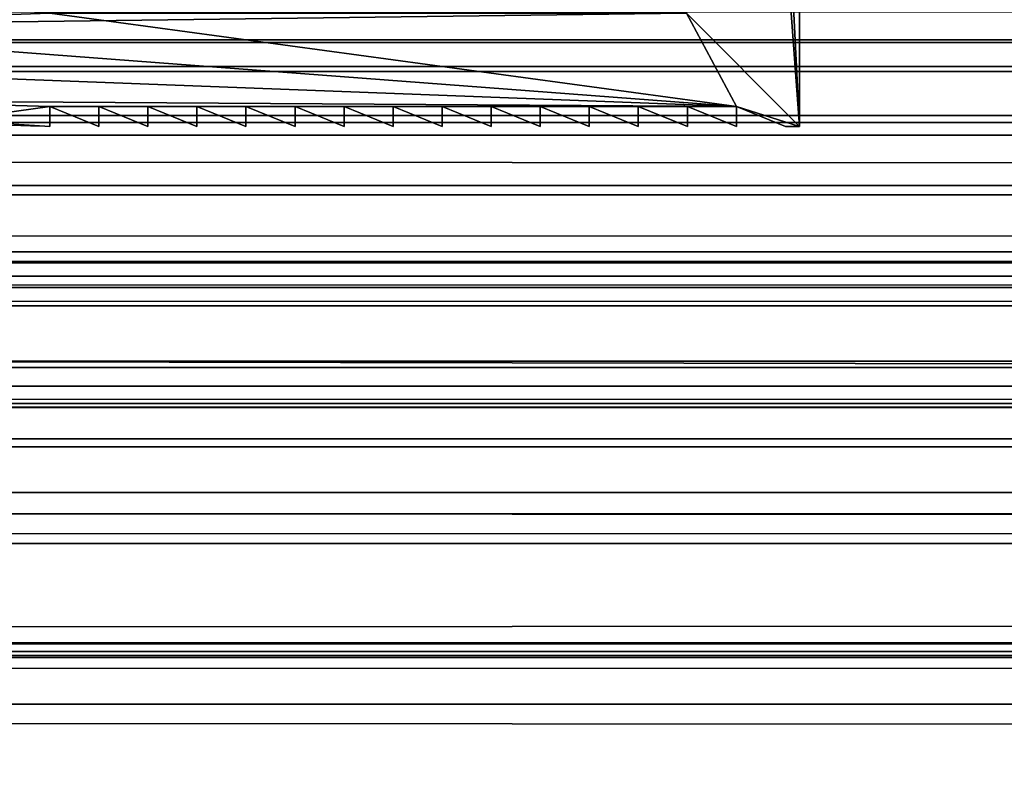
# Model space of a CAD drawing. Units: centimetres. Extents: x -1191 to -676, y 245 to 250.
# Drawn here: x -1133 to -1132, y 246 to 247 of the extents above; entities that cross this region are included whole.
import ezdxf

# ---------------------------------------------------------------- set-up
doc = ezdxf.new("R2010")
doc.units = ezdxf.units.CM
doc.layers.get('0').update_dxf_attribs({"true_color": 0xff5454})
doc.layers.add('Alu-Teil', color=7, linetype='Continuous', true_color=0x664400)
doc.layers.add('Befestigungselement', color=7, linetype='Continuous', true_color=0x009987)

# ---------------------------------------------------------------- blocks, each defined once
blk = doc.blocks.new('Gruppe_1')
for p, q in [((3, 0, 14.3), (3, 500, 14.3)), ((3.02671, 0, 14.49033), (3.02671, 500, 14.49033)), ((3.07554, 0, 14.67621), (3.07554, 500, 14.67621)), ((3.09522, 0, 6.09307), (3.09522, 500, 6.09307)), ((3.14581, 0, 14.8551), (3.14581, 500, 14.8551)), ((3.21191, 0, 14.37093), (3.21191, 500, 14.37093)), ((3.22166, 0, 6.49978), (3.22166, 500, 6.49978)), ((3.22313, 0, 14.45089), (3.22313, 500, 14.45089)), ((3.23656, 0, 15.02451), (3.23656, 500, 15.02451)), ((3.26599, 0, 14.61403), (3.26599, 500, 14.61403)), ((3.32766, 0, 14.77102), (3.32766, 500, 14.77102)), ((3.34654, 0, 15.18213), (3.34654, 500, 15.18213)), ((3.36378, 0, 6.35895), (3.36378, 500, 6.35895)), ((3.36788, 0, 6.36332), (3.36788, 500, 6.36332)), ((3.40731, 0, 14.91971), (3.40731, 500, 14.91971)), ((3.45282, 0, 6.76562), (3.45282, 500, 6.76562)), ((3.47423, 0, 15.32577), (3.47423, 500, 15.32577)), ((3.50383, 0, 15.05804), (3.50383, 500, 15.05804)), ((3.6118, 0, 6.64409), (3.6118, 500, 6.64409)), ((3.61589, 0, 15.18411), (3.61589, 500, 15.18411)), ((3.61787, 0, 15.45346), (3.61787, 500, 15.45346)), ((3.6647, 0, 7.04707), (3.6647, 500, 7.04707))]:
    blk.add_line(p, q)
mesh = blk.add_polyface()
corners = [(3.09522, 500, 6.09307), (2.80761, 0, 5.84792), (2.80761, 500, 5.84792), (3.09522, 0, 6.09307)]
mesh.append_faces([[corners[k] for k in face] for face in [(0, 1, 2), (1, 0, 3)]], dxfattribs={"vtx0": -1})
mesh = blk.add_polyface()
corners = [(3.22166, 0, 6.49978), (2.97238, 500, 6.25086), (2.97238, 0, 6.25086), (3.22166, 500, 6.49978)]
mesh.append_faces([[corners[k] for k in face] for face in [(0, 1, 2), (1, 0, 3)]], dxfattribs={"vtx0": -1})
mesh = blk.add_polyface()
corners = [(3, 500, 14.3), (4.3, 0, 13), (3, 0, 14.3), (4.3, 500, 13)]
mesh.append_faces([[corners[k] for k in face] for face in [(0, 1, 2), (1, 0, 3)]], dxfattribs={"vtx0": -1})
mesh = blk.add_polyface()
corners = [(3.02671, 500, 14.49033), (3, 0, 14.3), (3.02671, 0, 14.49033), (3, 500, 14.3)]
mesh.append_faces([[corners[k] for k in face] for face in [(0, 1, 2), (1, 0, 3)]], dxfattribs={"vtx0": -1})
mesh = blk.add_polyface()
corners = [(3.07554, 500, 14.67621), (3.02671, 0, 14.49033), (3.07554, 0, 14.67621), (3.02671, 500, 14.49033)]
mesh.append_faces([[corners[k] for k in face] for face in [(0, 1, 2), (1, 0, 3)]], dxfattribs={"vtx0": -1})
mesh = blk.add_polyface()
corners = [(3.14581, 500, 14.8551), (3.07554, 0, 14.67621), (3.14581, 0, 14.8551), (3.07554, 500, 14.67621)]
mesh.append_faces([[corners[k] for k in face] for face in [(0, 1, 2), (1, 0, 3)]], dxfattribs={"vtx0": -1})
mesh = blk.add_polyface()
corners = [(3.36378, 500, 6.35895), (3.09522, 0, 6.09307), (3.09522, 500, 6.09307), (3.36378, 0, 6.35895)]
mesh.append_faces([[corners[k] for k in face] for face in [(0, 1, 2), (1, 0, 3)]], dxfattribs={"vtx0": -1})
mesh = blk.add_polyface()
corners = [(3.23656, 500, 15.02451), (3.14581, 0, 14.8551), (3.23656, 0, 15.02451), (3.14581, 500, 14.8551)]
mesh.append_faces([[corners[k] for k in face] for face in [(0, 1, 2), (1, 0, 3)]], dxfattribs={"vtx0": -1})
mesh = blk.add_polyface()
corners = [(4.3, 500, 13.28284), (3.21191, 0, 14.37093), (4.3, 0, 13.28284), (3.21191, 500, 14.37093)]
mesh.append_faces([[corners[k] for k in face] for face in [(0, 1, 2), (1, 0, 3)]], dxfattribs={"vtx0": -1})
mesh = blk.add_polyface()
corners = [(3.21191, 500, 14.37093), (3.22313, 0, 14.45089), (3.21191, 0, 14.37093), (3.22313, 500, 14.45089)]
mesh.append_faces([[corners[k] for k in face] for face in [(0, 1, 2), (1, 0, 3)]], dxfattribs={"vtx0": -1})
mesh = blk.add_polyface()
corners = [(3.45282, 500, 6.76562), (3.22166, 0, 6.49978), (3.45282, 0, 6.76562), (3.22166, 500, 6.49978)]
mesh.append_faces([[corners[k] for k in face] for face in [(0, 1, 2), (1, 0, 3)]], dxfattribs={"vtx0": -1})
mesh = blk.add_polyface()
corners = [(3.22313, 500, 14.45089), (3.26599, 0, 14.61403), (3.22313, 0, 14.45089), (3.26599, 500, 14.61403)]
mesh.append_faces([[corners[k] for k in face] for face in [(0, 1, 2), (1, 0, 3)]], dxfattribs={"vtx0": -1})
mesh = blk.add_polyface()
corners = [(3.34654, 500, 15.18213), (3.23656, 0, 15.02451), (3.34654, 0, 15.18213), (3.23656, 500, 15.02451)]
mesh.append_faces([[corners[k] for k in face] for face in [(0, 1, 2), (1, 0, 3)]], dxfattribs={"vtx0": -1})
mesh = blk.add_polyface()
corners = [(3.26599, 500, 14.61403), (3.32766, 0, 14.77102), (3.26599, 0, 14.61403), (3.32766, 500, 14.77102)]
mesh.append_faces([[corners[k] for k in face] for face in [(0, 1, 2), (1, 0, 3)]], dxfattribs={"vtx0": -1})
mesh = blk.add_polyface()
corners = [(3.32766, 500, 14.77102), (3.40731, 0, 14.91971), (3.32766, 0, 14.77102), (3.40731, 500, 14.91971)]
mesh.append_faces([[corners[k] for k in face] for face in [(0, 1, 2), (1, 0, 3)]], dxfattribs={"vtx0": -1})
mesh = blk.add_polyface()
corners = [(3.47423, 500, 15.32577), (3.34654, 0, 15.18213), (3.47423, 0, 15.32577), (3.34654, 500, 15.18213)]
mesh.append_faces([[corners[k] for k in face] for face in [(0, 1, 2), (1, 0, 3)]], dxfattribs={"vtx0": -1})
mesh = blk.add_polyface()
corners = [(3.36378, 500, 6.35895), (3.36788, 0, 6.36332), (3.36378, 0, 6.35895), (3.36788, 500, 6.36332)]
mesh.append_faces([[corners[k] for k in face] for face in [(0, 1, 2), (1, 0, 3)]], dxfattribs={"vtx0": -1})
mesh = blk.add_polyface()
corners = [(3.36788, 500, 6.36332), (3.6118, 0, 6.64409), (3.36788, 0, 6.36332), (3.6118, 500, 6.64409)]
mesh.append_faces([[corners[k] for k in face] for face in [(0, 1, 2), (1, 0, 3)]], dxfattribs={"vtx0": -1})
mesh = blk.add_polyface()
corners = [(3.40731, 500, 14.91971), (3.50383, 0, 15.05804), (3.40731, 0, 14.91971), (3.50383, 500, 15.05804)]
mesh.append_faces([[corners[k] for k in face] for face in [(0, 1, 2), (1, 0, 3)]], dxfattribs={"vtx0": -1})
mesh = blk.add_polyface()
corners = [(3.6647, 500, 7.04707), (3.45282, 0, 6.76562), (3.6647, 0, 7.04707), (3.45282, 500, 6.76562)]
mesh.append_faces([[corners[k] for k in face] for face in [(0, 1, 2), (1, 0, 3)]], dxfattribs={"vtx0": -1})
mesh = blk.add_polyface()
corners = [(3.61787, 0, 15.45346), (3.47423, 500, 15.32577), (3.47423, 0, 15.32577), (3.61787, 500, 15.45346)]
mesh.append_faces([[corners[k] for k in face] for face in [(0, 1, 2), (1, 0, 3)]], dxfattribs={"vtx0": -1})
mesh = blk.add_polyface()
corners = [(3.50383, 500, 15.05804), (3.61589, 0, 15.18411), (3.50383, 0, 15.05804), (3.61589, 500, 15.18411)]
mesh.append_faces([[corners[k] for k in face] for face in [(0, 1, 2), (1, 0, 3)]], dxfattribs={"vtx0": -1})
mesh = blk.add_polyface()
corners = [(3.6118, 500, 6.64409), (3.8379, 0, 6.9469), (3.6118, 0, 6.64409), (3.8379, 500, 6.9469)]
mesh.append_faces([[corners[k] for k in face] for face in [(0, 1, 2), (1, 0, 3)]], dxfattribs={"vtx0": -1})
mesh = blk.add_polyface()
corners = [(3.74196, 500, 15.29617), (3.61589, 0, 15.18411), (3.61589, 500, 15.18411), (3.74196, 0, 15.29617)]
mesh.append_faces([[corners[k] for k in face] for face in [(0, 1, 2), (1, 0, 3)]], dxfattribs={"vtx0": -1})
mesh = blk.add_polyface()
corners = [(3.77549, 0, 15.56344), (3.61787, 500, 15.45346), (3.61787, 0, 15.45346), (3.77549, 500, 15.56344)]
mesh.append_faces([[corners[k] for k in face] for face in [(0, 1, 2), (1, 0, 3)]], dxfattribs={"vtx0": -1})
mesh = blk.add_polyface()
corners = [(3.85626, 500, 7.34273), (3.6647, 0, 7.04707), (3.85626, 0, 7.34273), (3.6647, 500, 7.04707)]
mesh.append_faces([[corners[k] for k in face] for face in [(0, 1, 2), (1, 0, 3)]], dxfattribs={"vtx0": -1})
blk = doc.blocks.new('Gruppe_2')
for p, q in [((0.75, 1.5), (3, 1.5)), ((0.75, 1.5, 4.4), (3, 1.5, 4.4)), ((3, 1.5, 4.4), (3, 1.5)), ((3, 1.5), (3, 1.4858)), ((3, 1.4858, 4.4), (3, 1.5, 4.4)), ((2.98, 1.43674), (3, 1.4858)), ((2.98, 1.43674, 4.4), (3, 1.4858, 4.4)), ((3, 1.4858, 4.4), (3, 1.4858)), ((3, 1.43674), (2.98, 1.43674)), ((2.98, 1.38769), (3, 1.43674)), ((3, 1.43674, 4.4), (2.98, 1.43674, 4.4)), ((2.98, 1.38769, 4.4), (3, 1.43674, 4.4)), ((2.98, 1.43674, 4.4), (2.98, 1.43674)), ((3, 1.43674, 4.4), (3, 1.43674)), ((3, 1.38769), (2.98, 1.38769)), ((2.98, 1.33864), (3, 1.38769)), ((3, 1.38769, 4.4), (2.98, 1.38769, 4.4)), ((2.98, 1.33864, 4.4), (3, 1.38769, 4.4)), ((2.98, 1.38769, 4.4), (2.98, 1.38769)), ((3, 1.38769, 4.4), (3, 1.38769)), ((3, 1.33864), (2.98, 1.33864)), ((2.98, 1.28958), (3, 1.33864)), ((2.98, 1.28958, 4.4), (3, 1.33864, 4.4)), ((3, 1.33864, 4.4), (2.98, 1.33864, 4.4)), ((2.98, 1.33864, 4.4), (2.98, 1.33864)), ((3, 1.33864, 4.4), (3, 1.33864)), ((3, 1.28958), (2.98, 1.28958)), ((2.98, 1.24053), (3, 1.28958)), ((2.98, 1.24053, 4.4), (3, 1.28958, 4.4)), ((3, 1.28958, 4.4), (2.98, 1.28958, 4.4)), ((2.98, 1.28958, 4.4), (2.98, 1.28958)), ((3, 1.28958, 4.4), (3, 1.28958)), ((3, 1.24053), (2.98, 1.24053)), ((2.98, 1.19148), (3, 1.24053)), ((3, 1.24053, 4.4), (2.98, 1.24053, 4.4)), ((2.98, 1.19148, 4.4), (3, 1.24053, 4.4)), ((2.98, 1.24053, 4.4), (2.98, 1.24053)), ((3, 1.24053, 4.4), (3, 1.24053)), ((3, 1.19148), (2.98, 1.19148)), ((2.98, 1.14242), (3, 1.19148)), ((2.98, 1.14242, 4.4), (3, 1.19148, 4.4)), ((3, 1.19148, 4.4), (2.98, 1.19148, 4.4)), ((2.98, 1.19148, 4.4), (2.98, 1.19148)), ((3, 1.19148, 4.4), (3, 1.19148)), ((3, 1.14242), (2.98, 1.14242)), ((2.98, 1.09337), (3, 1.14242)), ((3, 1.14242, 4.4), (2.98, 1.14242, 4.4)), ((2.98, 1.09337, 4.4), (3, 1.14242, 4.4)), ((2.98, 1.14242, 4.4), (2.98, 1.14242)), ((3, 1.14242, 4.4), (3, 1.14242)), ((3, 1.09337), (2.98, 1.09337)), ((2.98, 1.04432), (3, 1.09337)), ((2.98, 1.04432, 4.4), (3, 1.09337, 4.4)), ((3, 1.09337, 4.4), (2.98, 1.09337, 4.4)), ((2.98, 1.09337, 4.4), (2.98, 1.09337)), ((3, 1.09337, 4.4), (3, 1.09337)), ((3, 1.04432), (2.98, 1.04432)), ((2.98, 0.99527), (3, 1.04432)), ((3, 1.04432, 4.4), (2.98, 1.04432, 4.4)), ((2.98, 0.99527, 4.4), (3, 1.04432, 4.4)), ((2.98, 1.04432, 4.4), (2.98, 1.04432)), ((3, 1.04432, 4.4), (3, 1.04432)), ((3, 0.99527), (2.98, 0.99527)), ((2.98, 0.94621), (3, 0.99527)), ((2.98, 0.94621, 4.4), (3, 0.99527, 4.4)), ((3, 0.99527, 4.4), (2.98, 0.99527, 4.4)), ((2.98, 0.99527, 4.4), (2.98, 0.99527)), ((3, 0.99527, 4.4), (3, 0.99527)), ((3, 0.94621), (2.98, 0.94621)), ((2.98, 0.89716), (3, 0.94621)), ((3, 0.94621, 4.4), (2.98, 0.94621, 4.4)), ((2.98, 0.89716, 4.4), (3, 0.94621, 4.4)), ((2.98, 0.94621, 4.4), (2.98, 0.94621)), ((3, 0.94621, 4.4), (3, 0.94621)), ((3, 0.89716), (2.98, 0.89716)), ((2.98, 0.84811), (3, 0.89716)), ((3, 0.89716, 4.4), (2.98, 0.89716, 4.4)), ((2.98, 0.84811, 4.4), (3, 0.89716, 4.4)), ((2.98, 0.89716, 4.4), (2.98, 0.89716)), ((3, 0.89716, 4.4), (3, 0.89716)), ((3, 0.84811), (2.98, 0.84811)), ((2.98, 0.79905), (3, 0.84811)), ((2.98, 0.79905, 4.4), (3, 0.84811, 4.4)), ((3, 0.84811, 4.4), (2.98, 0.84811, 4.4)), ((2.98, 0.84811, 4.4), (2.98, 0.84811)), ((3, 0.84811, 4.4), (3, 0.84811)), ((3, 0.79905), (2.98, 0.79905)), ((2.98, 0.75), (3, 0.79905)), ((3, 0.79905, 4.4), (2.98, 0.79905, 4.4)), ((2.98, 0.75, 4.4), (3, 0.79905, 4.4)), ((2.98, 0.79905, 4.4), (2.98, 0.79905)), ((3, 0.79905, 4.4), (3, 0.79905)), ((3, 0.75), (2.98, 0.75)), ((3, 0.75, 4.4), (2.98, 0.75, 4.4)), ((2.98, 0.75, 4.4), (2.98, 0.75)), ((3, 0.75, 4.4), (3, 0.75))]:
    blk.add_line(p, q)
at = {"extrusion": (0, 0, -1)}
for centre in [(-2.25, 0.75), (-2.25, 0.75, -4.4)]:
    blk.add_arc(centre, 0.75, 180, 270, dxfattribs=at)
mesh = blk.add_polyface()
corners = [(0.00642, 0.84789), (0, 0), (0, 0.75), (0.11328, 0.11328), (2.25, 0), (0.02556, 0.94411), (0.05709, 1.03701), (0.10048, 1.125), (0.11328, 0.75), (1.53822, 0.11328), (2.25, 0.11328), (2.33311, 0.11873), (2.34789, 0.00642), (2.41479, 0.13498), (2.44411, 0.02556), (2.49366, 0.16175), (2.53701, 0.05709), (2.56836, 0.19859), (2.625, 0.10048), (2.63761, 0.24486), (2.70657, 0.15498), (2.70023, 0.29977), (2.75514, 0.36239), (2.78033, 0.21967), (2.80141, 0.43164), (2.84502, 0.29343), (2.83825, 0.50634), (2.86502, 0.58521), (2.89952, 0.375), (2.88127, 0.66689), (2.88672, 0.75), (0.87487, 0.87487), (0.88126, 0.61874), (0.86328, 0.71178), (0.87509, 0.87788), (1.36874, 1.36874), (1.20694, 0.80997), (1.2014, 0.73208), (1.23244, 0.88378), (1.27618, 0.94847), (1.33518, 0.99963), (1.4054, 1.03379), (1.46178, 1.38672), (1.48208, 1.0486), (1.62487, 1.37513), (1.55997, 1.04306), (1.63378, 1.01756), (1.62788, 1.37491), (2.11874, 0.88126), (1.69847, 0.97382), (1.74963, 0.91482), (1.78379, 0.8446), (1.7986, 0.76792), (1.21621, 0.6554), (1.37212, 0.12509), (1.25037, 0.58518), (1.30153, 0.52618), (1.36622, 0.48244), (1.44003, 0.45694), (1.37513, 0.12487), (1.51792, 0.4514), (1.5946, 0.46621), (1.63126, 0.13126), (1.66482, 0.50037), (2.12491, 0.62212), (1.72382, 0.55153), (1.76756, 0.61622), (1.79306, 0.69003), (2.13672, 0.78822), (2.12513, 0.62513), (0.11873, 0.83311), (0.15498, 1.20657), (0.13498, 0.91479), (0.16175, 0.99366), (0.21967, 1.28033), (0.19859, 1.06836), (0.24486, 1.13761), (0.29343, 1.34502), (0.29977, 1.20023), (0.375, 1.39952), (0.36239, 1.25514), (0.43164, 1.30141), (0.46299, 1.44291), (0.50634, 1.33825), (0.55589, 1.47444), (0.58521, 1.36502), (0.65211, 1.49358), (0.66689, 1.38127), (0.75, 1.5), (0.75, 1.38672), (3, 1.5), (2.88672, 1.38672), (2.98, 1.43674), (2.94291, 0.46299), (2.97444, 0.55589), (3, 1.4858), (3, 1.43674), (2.98, 1.38769), (3, 1.38769), (2.98, 1.33864), (3, 1.33864), (2.98, 1.28958), (3, 1.28958), (2.98, 1.24053), (3, 1.24053), (2.98, 1.19148), (3, 1.19148), (2.98, 1.14242), (3, 1.14242), (2.98, 1.09337), (3, 1.09337), (2.98, 1.04432), (3, 1.04432), (2.98, 0.99527), (3, 0.99527), (2.98, 0.94621), (3, 0.94621), (2.98, 0.89716), (3, 0.89716), (2.98, 0.84811), (3, 0.84811), (2.98, 0.79905), (3, 0.79905), (2.98, 0.75), (2.99358, 0.65211), (3, 0.75)]
mesh.append_faces([[corners[k] for k in face] for face in [(0, 1, 2), (31, 32, 33), (64, 68, 69), (92, 90, 95), (124, 123, 125)]], dxfattribs={"vtx0": -1})
mesh.append_faces([[corners[k] for k in face] for face in [(1, 3, 4), (3, 7, 8), (4, 11, 12), (12, 13, 14), (14, 15, 16), (16, 17, 18), (18, 19, 20), (20, 22, 23), (23, 24, 25), (25, 27, 28), (36, 35, 38), (38, 35, 39), (39, 35, 40), (40, 35, 41), (41, 42, 43), (43, 44, 45), (45, 44, 46), (46, 48, 49), (49, 48, 50), (50, 48, 51), (51, 48, 52), (32, 53, 54), (53, 32, 37), (54, 58, 59), (59, 58, 9), (9, 61, 62), (62, 63, 64), (70, 71, 72), (72, 71, 73), (73, 74, 75), (75, 74, 76), (76, 77, 78), (78, 79, 80), (80, 79, 81), (81, 82, 83), (83, 84, 85), (85, 86, 87), (87, 88, 89), (89, 90, 42), (42, 90, 91), (91, 92, 30), (28, 92, 93), (93, 92, 94), (94, 123, 124)]], dxfattribs={"vtx0": -1, "vtx1": -1})
mesh.append_faces([[corners[k] for k in face] for face in [(1, 0, 3), (32, 35, 36), (64, 52, 48), (91, 90, 92), (30, 92, 28), (123, 94, 92), (123, 92, 97), (123, 97, 99), (123, 99, 101), (123, 101, 103), (123, 103, 105), (123, 105, 107), (123, 107, 109), (123, 109, 111), (123, 111, 113), (123, 113, 115), (123, 115, 117), (123, 117, 119), (123, 119, 121)]], dxfattribs={"vtx0": -1, "vtx1": -1, "vtx2": -1})
mesh.append_faces([[corners[k] for k in face] for face in [(3, 0, 5), (3, 5, 6), (3, 6, 7), (4, 3, 9), (4, 9, 10), (4, 10, 11), (12, 11, 13), (14, 13, 15), (16, 15, 17), (18, 17, 19), (20, 19, 21), (20, 21, 22), (23, 22, 24), (25, 24, 26), (25, 26, 27), (28, 27, 29), (28, 29, 30), (32, 31, 34), (32, 34, 35), (32, 36, 37), (41, 35, 42), (43, 42, 44), (46, 44, 47), (46, 47, 48), (54, 53, 55), (54, 55, 56), (54, 56, 57), (54, 57, 58), (9, 58, 60), (9, 60, 61), (62, 61, 63), (64, 63, 65), (64, 65, 66), (64, 66, 67), (64, 67, 52), (64, 48, 68), (7, 70, 8), (70, 7, 71), (73, 71, 74), (76, 74, 77), (78, 77, 79), (81, 79, 82), (83, 82, 84), (85, 84, 86), (87, 86, 88), (89, 88, 90)]], dxfattribs={"vtx0": -1, "vtx2": -1})
mesh.append_faces([[corners[k] for k in face] for face in [(96, 97, 92), (98, 99, 97), (100, 101, 99), (102, 103, 101), (104, 105, 103), (106, 107, 105), (108, 109, 107), (110, 111, 109), (112, 113, 111), (114, 115, 113), (116, 117, 115), (118, 119, 117), (120, 121, 119), (122, 123, 121)]], dxfattribs={"vtx1": -1})
mesh = blk.add_polyface()
corners = [(0, 0, 4.4), (0.11328, 0.11328, 4.4), (0, 0.75, 4.4), (2.25, 0, 4.4), (0.00642, 0.84789, 4.4), (0.02556, 0.94411, 4.4), (0.05709, 1.03701, 4.4), (0.10048, 1.125, 4.4), (1.53822, 0.11328, 4.4), (2.25, 0.11328, 4.4), (2.34789, 0.00642, 4.4), (2.33311, 0.11873, 4.4), (2.41479, 0.13498, 4.4), (2.44411, 0.02556, 4.4), (2.49366, 0.16175, 4.4), (2.53701, 0.05709, 4.4), (2.56836, 0.19859, 4.4), (2.625, 0.10048, 4.4), (2.63761, 0.24486, 4.4), (2.70657, 0.15498, 4.4), (2.70023, 0.29977, 4.4), (2.75514, 0.36239, 4.4), (2.78033, 0.21967, 4.4), (2.80141, 0.43164, 4.4), (2.84502, 0.29343, 4.4), (2.83825, 0.50634, 4.4), (2.86502, 0.58521, 4.4), (2.89952, 0.375, 4.4), (2.88127, 0.66689, 4.4), (2.88672, 0.75, 4.4), (2.88672, 1.38672, 4.4), (2.99358, 0.65211, 4.4), (2.98, 0.75, 4.4), (2.97444, 0.55589, 4.4), (3, 0.75, 4.4), (3, 0.79905, 4.4), (2.98, 0.79905, 4.4), (3, 0.84811, 4.4), (2.98, 0.84811, 4.4), (3, 0.89716, 4.4), (2.98, 0.89716, 4.4), (3, 0.94621, 4.4), (2.98, 0.94621, 4.4), (3, 0.99527, 4.4), (2.98, 0.99527, 4.4), (3, 1.04432, 4.4), (2.98, 1.04432, 4.4), (3, 1.09337, 4.4), (2.98, 1.09337, 4.4), (3, 1.14242, 4.4), (2.98, 1.14242, 4.4), (3, 1.19148, 4.4), (2.98, 1.19148, 4.4), (3, 1.24053, 4.4), (2.98, 1.24053, 4.4), (3, 1.28958, 4.4), (2.98, 1.28958, 4.4), (3, 1.33864, 4.4), (2.98, 1.33864, 4.4), (3, 1.38769, 4.4), (2.98, 1.38769, 4.4), (3, 1.43674, 4.4), (2.98, 1.43674, 4.4), (0.11873, 0.83311, 4.4), (0.15498, 1.20657, 4.4), (0.11328, 0.75, 4.4), (0.13498, 0.91479, 4.4), (0.16175, 0.99366, 4.4), (0.21967, 1.28033, 4.4), (0.19859, 1.06836, 4.4), (0.24486, 1.13761, 4.4), (0.29343, 1.34502, 4.4), (0.29977, 1.20023, 4.4), (0.375, 1.39952, 4.4), (0.36239, 1.25514, 4.4), (0.43164, 1.30141, 4.4), (0.46299, 1.44291, 4.4), (0.50634, 1.33825, 4.4), (0.55589, 1.47444, 4.4), (0.58521, 1.36502, 4.4), (0.65211, 1.49358, 4.4), (0.66689, 1.38127, 4.4), (0.75, 1.5, 4.4), (0.75, 1.38672, 4.4), (1.46178, 1.38672, 4.4), (3, 1.5, 4.4), (2.94291, 0.46299, 4.4), (3, 1.4858, 4.4)]
mesh.append_faces([[corners[k] for k in face] for face in [(32, 31, 34), (85, 62, 87)]], dxfattribs={"vtx0": -1})
mesh.append_faces([[corners[k] for k in face] for face in [(0, 1, 2), (2, 1, 4), (4, 1, 5), (5, 1, 6), (6, 1, 7), (1, 3, 8), (8, 3, 9), (9, 10, 11), (11, 10, 12), (12, 13, 14), (14, 15, 16), (16, 17, 18), (18, 19, 20), (20, 19, 21), (21, 22, 23), (23, 24, 25), (25, 24, 26), (26, 27, 28), (28, 27, 29), (29, 27, 30), (31, 32, 33), (7, 63, 64), (63, 7, 65), (65, 7, 1), (64, 67, 68), (68, 70, 71), (71, 72, 73), (73, 75, 76), (76, 77, 78), (78, 79, 80), (80, 81, 82), (82, 84, 85)]], dxfattribs={"vtx0": -1, "vtx1": -1})
mesh.append_faces([[corners[k] for k in face] for face in [(85, 30, 62), (62, 30, 27), (62, 33, 32), (62, 32, 36), (62, 36, 38), (62, 38, 40), (62, 40, 42), (62, 42, 44), (62, 44, 46), (62, 46, 48), (62, 48, 50), (62, 50, 52), (62, 52, 54), (62, 54, 56), (62, 56, 58), (62, 58, 60)]], dxfattribs={"vtx0": -1, "vtx1": -1, "vtx2": -1})
mesh.append_faces([[corners[k] for k in face] for face in [(1, 0, 3), (9, 3, 10), (12, 10, 13), (14, 13, 15), (16, 15, 17), (18, 17, 19), (21, 19, 22), (23, 22, 24), (26, 24, 27), (64, 63, 66), (64, 66, 67), (68, 67, 69), (68, 69, 70), (71, 70, 72), (73, 72, 74), (73, 74, 75), (76, 75, 77), (78, 77, 79), (80, 79, 81), (82, 81, 83), (82, 83, 84), (85, 84, 30), (62, 27, 86), (62, 86, 33)]], dxfattribs={"vtx0": -1, "vtx2": -1})
mesh.append_faces([[corners[k] for k in face] for face in [(35, 36, 32), (37, 38, 36), (39, 40, 38), (41, 42, 40), (43, 44, 42), (45, 46, 44), (47, 48, 46), (49, 50, 48), (51, 52, 50), (53, 54, 52), (55, 56, 54), (57, 58, 56), (59, 60, 58), (61, 62, 60)]], dxfattribs={"vtx1": -1})
mesh = blk.add_polyface()
corners = [(0.75, 1.5, 4.4), (3, 1.5), (0.75, 1.5), (3, 1.5, 4.4)]
mesh.append_faces([[corners[k] for k in face] for face in [(0, 1, 2), (1, 0, 3)]], dxfattribs={"vtx0": -1})
mesh = blk.add_polyface()
corners = [(3, 1.5), (3, 1.4858, 4.4), (3, 1.4858), (3, 1.5, 4.4)]
mesh.append_faces([[corners[k] for k in face] for face in [(0, 1, 2), (1, 0, 3)]], dxfattribs={"vtx0": -1})
mesh = blk.add_polyface()
corners = [(3, 1.4858), (2.98, 1.43674, 4.4), (2.98, 1.43674), (3, 1.4858, 4.4)]
mesh.append_faces([[corners[k] for k in face] for face in [(0, 1, 2), (1, 0, 3)]], dxfattribs={"vtx0": -1})
mesh = blk.add_polyface()
corners = [(2.98, 1.43674, 4.4), (3, 1.43674), (2.98, 1.43674), (3, 1.43674, 4.4)]
mesh.append_faces([[corners[k] for k in face] for face in [(0, 1, 2), (1, 0, 3)]], dxfattribs={"vtx0": -1})
mesh = blk.add_polyface()
corners = [(3, 1.43674), (2.98, 1.38769, 4.4), (2.98, 1.38769), (3, 1.43674, 4.4)]
mesh.append_faces([[corners[k] for k in face] for face in [(0, 1, 2), (1, 0, 3)]], dxfattribs={"vtx0": -1})
mesh = blk.add_polyface()
corners = [(2.98, 1.38769, 4.4), (3, 1.38769), (2.98, 1.38769), (3, 1.38769, 4.4)]
mesh.append_faces([[corners[k] for k in face] for face in [(0, 1, 2), (1, 0, 3)]], dxfattribs={"vtx0": -1})
mesh = blk.add_polyface()
corners = [(3, 1.38769), (2.98, 1.33864, 4.4), (2.98, 1.33864), (3, 1.38769, 4.4)]
mesh.append_faces([[corners[k] for k in face] for face in [(0, 1, 2), (1, 0, 3)]], dxfattribs={"vtx0": -1})
mesh = blk.add_polyface()
corners = [(3, 1.33864), (2.98, 1.28958, 4.4), (2.98, 1.28958), (3, 1.33864, 4.4)]
mesh.append_faces([[corners[k] for k in face] for face in [(0, 1, 2), (1, 0, 3)]], dxfattribs={"vtx0": -1})
mesh = blk.add_polyface()
corners = [(2.98, 1.33864, 4.4), (3, 1.33864), (2.98, 1.33864), (3, 1.33864, 4.4)]
mesh.append_faces([[corners[k] for k in face] for face in [(0, 1, 2), (1, 0, 3)]], dxfattribs={"vtx0": -1})
mesh = blk.add_polyface()
corners = [(3, 1.28958), (2.98, 1.24053, 4.4), (2.98, 1.24053), (3, 1.28958, 4.4)]
mesh.append_faces([[corners[k] for k in face] for face in [(0, 1, 2), (1, 0, 3)]], dxfattribs={"vtx0": -1})
mesh = blk.add_polyface()
corners = [(2.98, 1.28958, 4.4), (3, 1.28958), (2.98, 1.28958), (3, 1.28958, 4.4)]
mesh.append_faces([[corners[k] for k in face] for face in [(0, 1, 2), (1, 0, 3)]], dxfattribs={"vtx0": -1})
mesh = blk.add_polyface()
corners = [(2.98, 1.24053, 4.4), (3, 1.24053), (2.98, 1.24053), (3, 1.24053, 4.4)]
mesh.append_faces([[corners[k] for k in face] for face in [(0, 1, 2), (1, 0, 3)]], dxfattribs={"vtx0": -1})
mesh = blk.add_polyface()
corners = [(3, 1.24053), (2.98, 1.19148, 4.4), (2.98, 1.19148), (3, 1.24053, 4.4)]
mesh.append_faces([[corners[k] for k in face] for face in [(0, 1, 2), (1, 0, 3)]], dxfattribs={"vtx0": -1})
mesh = blk.add_polyface()
corners = [(3, 1.19148), (2.98, 1.14242, 4.4), (2.98, 1.14242), (3, 1.19148, 4.4)]
mesh.append_faces([[corners[k] for k in face] for face in [(0, 1, 2), (1, 0, 3)]], dxfattribs={"vtx0": -1})
mesh = blk.add_polyface()
corners = [(2.98, 1.19148, 4.4), (3, 1.19148), (2.98, 1.19148), (3, 1.19148, 4.4)]
mesh.append_faces([[corners[k] for k in face] for face in [(0, 1, 2), (1, 0, 3)]], dxfattribs={"vtx0": -1})
mesh = blk.add_polyface()
corners = [(3, 1.14242), (2.98, 1.09337, 4.4), (2.98, 1.09337), (3, 1.14242, 4.4)]
mesh.append_faces([[corners[k] for k in face] for face in [(0, 1, 2), (1, 0, 3)]], dxfattribs={"vtx0": -1})
mesh = blk.add_polyface()
corners = [(2.98, 1.14242, 4.4), (3, 1.14242), (2.98, 1.14242), (3, 1.14242, 4.4)]
mesh.append_faces([[corners[k] for k in face] for face in [(0, 1, 2), (1, 0, 3)]], dxfattribs={"vtx0": -1})
mesh = blk.add_polyface()
corners = [(2.98, 1.09337, 4.4), (3, 1.09337), (2.98, 1.09337), (3, 1.09337, 4.4)]
mesh.append_faces([[corners[k] for k in face] for face in [(0, 1, 2), (1, 0, 3)]], dxfattribs={"vtx0": -1})
mesh = blk.add_polyface()
corners = [(3, 1.09337), (2.98, 1.04432, 4.4), (2.98, 1.04432), (3, 1.09337, 4.4)]
mesh.append_faces([[corners[k] for k in face] for face in [(0, 1, 2), (1, 0, 3)]], dxfattribs={"vtx0": -1})
mesh = blk.add_polyface()
corners = [(3, 1.04432), (2.98, 0.99527, 4.4), (2.98, 0.99527), (3, 1.04432, 4.4)]
mesh.append_faces([[corners[k] for k in face] for face in [(0, 1, 2), (1, 0, 3)]], dxfattribs={"vtx0": -1})
mesh = blk.add_polyface()
corners = [(2.98, 1.04432, 4.4), (3, 1.04432), (2.98, 1.04432), (3, 1.04432, 4.4)]
mesh.append_faces([[corners[k] for k in face] for face in [(0, 1, 2), (1, 0, 3)]], dxfattribs={"vtx0": -1})
mesh = blk.add_polyface()
corners = [(3, 0.99527), (2.98, 0.94621, 4.4), (2.98, 0.94621), (3, 0.99527, 4.4)]
mesh.append_faces([[corners[k] for k in face] for face in [(0, 1, 2), (1, 0, 3)]], dxfattribs={"vtx0": -1})
mesh = blk.add_polyface()
corners = [(2.98, 0.99527, 4.4), (3, 0.99527), (2.98, 0.99527), (3, 0.99527, 4.4)]
mesh.append_faces([[corners[k] for k in face] for face in [(0, 1, 2), (1, 0, 3)]], dxfattribs={"vtx0": -1})
mesh = blk.add_polyface()
corners = [(3, 0.94621), (2.98, 0.89716, 4.4), (2.98, 0.89716), (3, 0.94621, 4.4)]
mesh.append_faces([[corners[k] for k in face] for face in [(0, 1, 2), (1, 0, 3)]], dxfattribs={"vtx0": -1})
mesh = blk.add_polyface()
corners = [(2.98, 0.94621, 4.4), (3, 0.94621), (2.98, 0.94621), (3, 0.94621, 4.4)]
mesh.append_faces([[corners[k] for k in face] for face in [(0, 1, 2), (1, 0, 3)]], dxfattribs={"vtx0": -1})
mesh = blk.add_polyface()
corners = [(2.98, 0.89716, 4.4), (3, 0.89716), (2.98, 0.89716), (3, 0.89716, 4.4)]
mesh.append_faces([[corners[k] for k in face] for face in [(0, 1, 2), (1, 0, 3)]], dxfattribs={"vtx0": -1})
mesh = blk.add_polyface()
corners = [(3, 0.89716), (2.98, 0.84811, 4.4), (2.98, 0.84811), (3, 0.89716, 4.4)]
mesh.append_faces([[corners[k] for k in face] for face in [(0, 1, 2), (1, 0, 3)]], dxfattribs={"vtx0": -1})
mesh = blk.add_polyface()
corners = [(3, 0.84811), (2.98, 0.79905, 4.4), (2.98, 0.79905), (3, 0.84811, 4.4)]
mesh.append_faces([[corners[k] for k in face] for face in [(0, 1, 2), (1, 0, 3)]], dxfattribs={"vtx0": -1})
mesh = blk.add_polyface()
corners = [(2.98, 0.84811, 4.4), (3, 0.84811), (2.98, 0.84811), (3, 0.84811, 4.4)]
mesh.append_faces([[corners[k] for k in face] for face in [(0, 1, 2), (1, 0, 3)]], dxfattribs={"vtx0": -1})
mesh = blk.add_polyface()
corners = [(3, 0.79905), (2.98, 0.75, 4.4), (2.98, 0.75), (3, 0.79905, 4.4)]
mesh.append_faces([[corners[k] for k in face] for face in [(0, 1, 2), (1, 0, 3)]], dxfattribs={"vtx0": -1})
mesh = blk.add_polyface()
corners = [(2.98, 0.79905, 4.4), (3, 0.79905), (2.98, 0.79905), (3, 0.79905, 4.4)]
mesh.append_faces([[corners[k] for k in face] for face in [(0, 1, 2), (1, 0, 3)]], dxfattribs={"vtx0": -1})
mesh = blk.add_polyface()
corners = [(2.98, 0.75, 4.4), (3, 0.75), (2.98, 0.75), (3, 0.75, 4.4)]
mesh.append_faces([[corners[k] for k in face] for face in [(0, 1, 2), (1, 0, 3)]], dxfattribs={"vtx0": -1})
mesh = blk.add_polyface()
corners = [(3, 0.75), (2.99358, 0.65211, 4.4), (2.99358, 0.65211), (3, 0.75, 4.4)]
mesh.append_faces([[corners[k] for k in face] for face in [(0, 1, 2), (1, 0, 3)]], dxfattribs={"vtx0": -1})
blk = doc.blocks.new('Gruppe_4')
at = {"layer": 'Befestigungselement', "color": 250, "true_color": 0x3a3a3a, "rotation": 269.9999999999998}
blk.add_blockref('Gruppe_2', (49.88672, 3.11328), dxfattribs=at)

msp = doc.modelspace()

# ---------------------------------------------------------------- block references
at = {"layer": 'Alu-Teil', "color": 7, "true_color": 0xf3f2f7, "rotation": 269.9999999999998}
msp.add_blockref('Gruppe_1', (-1183.93643, 250, 727.33715), dxfattribs=at)
at = {"layer": 'Befestigungselement'}
msp.add_blockref('Gruppe_4', (-1183.93643, 246.8, 735.53715), dxfattribs=at)

doc.saveas('drawing.dxf')
